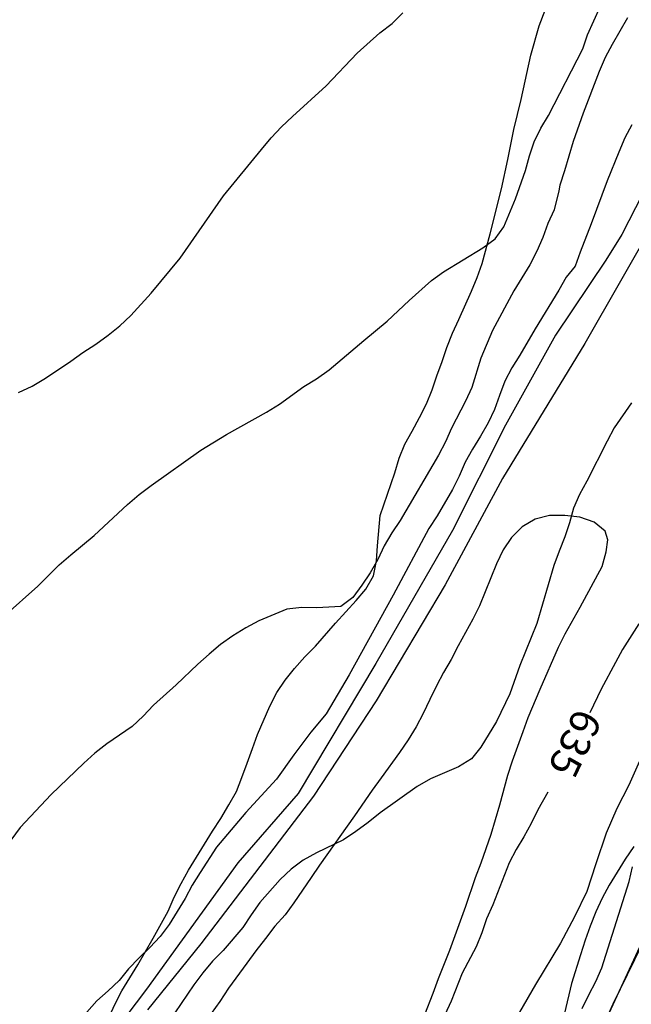
# Model space of a CAD drawing. Extents: x 4476274 to 4478944, y -416595 to -414761.
# Drawn here: x 4477120 to 4477161, y -416113 to -416047 of the extents above; entities that cross this region are included whole.
import ezdxf

# ---------------------------------------------------------------- set-up
doc = ezdxf.new("R2010")
doc.units = 0
doc.header["$LTSCALE"] = 5
doc.header["$MEASUREMENT"] = 0
doc.layers.get('0').update_dxf_attribs({"linetype": 'CONTINUOUS'})
for name, color, linetype in [('ARBOLES', 106, 'ByLayer'), ('ARROYOS', 182, 'ByLayer'), ('CALZ-EXT', 4, 'CONTINUOUS'), ('CAMINOS', 30, 'ByLayer'), ('CURVAS1', 8, 'ByLayer'), ('CURVAS5', 9, 'ByLayer'), ('UNIFAMILIAR', 32, 'CONTINUOUS'), ('VIARIO-SG', 254, 'CONTINUOUS')]:
    doc.layers.add(name, color=color, linetype=linetype)
doc.styles.get("Standard").update_dxf_attribs({"font": 'romans.shx'})

# ---------------------------------------------------------------- blocks, each defined once
blk = doc.blocks.new('TOPO-PP')
at = {"layer": 'ARBOLES'}
for points in [[(4477124.89, -416115.3700000008, 0), (4477125.94, -416113.0900000008, 0), (4477126.4, -416112.2000000008, 0), (4477127.46, -416110.4700000008, 0), (4477127.98, -416109.5600000008, 0), (4477128.5, -416108.6700000008, 0), (4477129.49, -416106.8700000008, 0), (4477129.91, -416105.9200000008, 0), (4477130.38, -416105.0000000008, 0), (4477130.87, -416104.1100000008, 0), (4477131.39, -416103.2500000008, 0), (4477132.47, -416101.5000000008, 0), (4477133.04, -416100.6400000008, 0), (4477133.56, -416099.7300000008, 0), (4477134.08, -416098.8400000008, 0), (4477134.45, -416097.8900000008, 0), (4477134.8, -416096.9400000008, 0), (4477135.15, -416095.9600000008, 0), (4477135.5, -416095.0100000008, 0), (4477136.31, -416093.1100000008, 0), (4477136.78, -416092.2000000008, 0), (4477137.35, -416091.3600000008, 0), (4477137.98, -416090.5800000008, 0), (4477138.67, -416089.8100000008, 0), (4477139.38, -416089.0800000008, 0), (4477140.72, -416087.5500000008, 0), (4477142.11, -416086.0300000008, 0), (4477142.77, -416085.2500000008, 0), (4477143.27, -416084.3600000008, 0), (4477143.47, -416083.3700000008, 0), (4477143.54, -416082.3500000008, 0), (4477143.72, -416080.3100000008, 0), (4477144.71, -416077.4500000008, 0), (4477144.99, -416076.4700000008, 0), (4477145.38, -416075.5400000008, 0), (4477145.88, -416074.6500000008, 0), (4477146.37, -416073.7400000008, 0), (4477146.82, -416072.8200000008, 0), (4477147.21, -416071.8900000008, 0), (4477147.53, -416070.9400000008, 0), (4477147.88, -416069.9900000008, 0), (4477148.2, -416069.0400000008, 0), (4477148.58, -416068.0900000008, 0), (4477149, -416067.1700000008, 0), (4477149.84, -416065.2700000008, 0), (4477150.24, -416064.3500000008, 0), (4477150.56, -416063.4000000008, 0), (4477151.11, -416061.4100000008, 0), (4477151.86, -416058.4000000008, 0), (4477152.29, -416056.4300000008, 0), (4477152.69, -416054.4100000008, 0), (4477153.19, -416052.4100000008, 0), (4477153.84, -416049.4300000008, 0), (4477154.39, -416047.4600000008, 0), (4477155.48, -416044.5900000008, 0)], [(4477160.73, -416102.5200000008, 0), (4477160.16, -416103.3800000008, 0), (4477159.08, -416105.1100000008, 0), (4477158.61, -416106.0000000008, 0), (4477158.19, -416106.9200000008, 0), (4477157.82, -416107.8700000008, 0), (4477157.47, -416108.8200000008, 0), (4477157.17, -416109.8000000008, 0), (4477156.55, -416111.7100000008, 0), (4477156.08, -416113.7000000008, 0)], [(4477146.16, -416115.2200000008, 0), (4477147.28, -416112.3700000008, 0), (4477147.63, -416111.3900000008, 0), (4477148.4, -416109.4700000008, 0), (4477149.47, -416106.5400000008, 0), (4477150.12, -416104.6100000008, 0), (4477150.49, -416103.6300000008, 0), (4477151.16, -416101.7000000008, 0), (4477151.74, -416099.7400000008, 0), (4477152.29, -416097.7500000008, 0), (4477152.61, -416096.7700000008, 0), (4477153.31, -416094.8200000008, 0), (4477153.66, -416093.8700000008, 0), (4477154.45, -416091.9700000008, 0), (4477155.69, -416089.1600000008, 0), (4477156.14, -416088.2600000008, 0), (4477157.15, -416086.4600000008, 0), (4477158.61, -416083.7300000008, 0), (4477158.88, -416082.7500000008, 0), (4477158.99, -416081.9600000008, 0), (4477158.81, -416081.3700000008, 0), (4477158.08, -416080.7600000008, 0), (4477157.12, -416080.4400000008, 0), (4477156.11, -416080.3100000008, 0), (4477155.08, -416080.3100000008, 0), (4477154.11, -416080.5600000008, 0), (4477153.24, -416081.0700000008, 0), (4477152.53, -416081.8000000008, 0), (4477151.97, -416082.6300000008, 0), (4477151.53, -416083.5500000008, 0), (4477150.39, -416086.3700000008, 0), (4477149.94, -416087.2700000008, 0), (4477148.95, -416089.0700000008, 0), (4477148.49, -416089.9700000008, 0), (4477147.97, -416090.8600000008, 0), (4477147.5, -416091.7500000008, 0), (4477147.05, -416092.6700000008, 0), (4477146.61, -416093.6100000008, 0), (4477146.14, -416094.5000000008, 0), (4477145.6, -416095.3700000008, 0), (4477145.03, -416096.2300000008, 0), (4477143.8, -416097.9100000008, 0), (4477143.19, -416098.7400000008, 0), (4477142, -416100.4600000008, 0), (4477139.65, -416103.7700000008, 0), (4477139.09, -416104.6000000008, 0), (4477137.93, -416106.3000000008, 0), (4477137.34, -416107.1100000008, 0), (4477136.66, -416107.8800000008, 0), (4477136.02, -416108.6900000008, 0), (4477135.38, -416109.5200000008, 0), (4477134.77, -416110.3500000008, 0), (4477133.54, -416112.0300000008, 0), (4477132.97, -416112.9200000008, 0), (4477132.38, -416113.7300000008, 0)]]:
    blk.add_polyline3d(points, dxfattribs=at)
at = {"layer": 'ARROYOS'}
blk.add_polyline3d([(4477161.38, -416096.2000000008, 0), (4477160.41, -416098.4100000008, 0), (4477159.59, -416099.9800000008, 0), (4477158.89, -416101.6300000008, 0), (4477158.18, -416103.6800000008, 0), (4477157.59, -416105.5400000008, 0), (4477156.76, -416107.2400000008, 0), (4477155.83, -416109.0200000008, 0), (4477154.14, -416111.7800000008, 0), (4477153.07, -416113.6500000008, 0)], dxfattribs=at)
at = {"layer": 'CAMINOS'}
blk.add_polyline3d([(4477233.46, -416000.4000000008, 0), (4477229.85, -416006.5300000008, 0), (4477227.28, -416010.7300000008, 0), (4477224.8, -416014.9800000008, 0), (4477223.18, -416017.8400000008, 0), (4477220.83, -416022.1700000008, 0), (4477215.81, -416030.2200000008, 0), (4477209.34, -416039.2100000008, 0), (4477201.24, -416048.9800000008, 0), (4477194.5, -416057.8800000008, 0), (4477188.95, -416064.9800000008, 0), (4477184.8, -416070.6800000008, 0), (4477180.76, -416076.4600000008, 0), (4477176.81, -416082.3000000008, 0), (4477174.24, -416086.2400000008, 0), (4477169.39, -416094.3600000008, 0), (4477163.69, -416104.1700000008, 0), (4477159.33, -416113.1000000008, 0), (4477155.93, -416120.6400000008, 0)], dxfattribs=at)
at = {"layer": 'CURVAS1'}
for points in [[(4477119.45, -416072.0600000008), (4477120.38, -416071.6300000008), (4477121.27, -416071.1000000008), (4477122.96, -416069.9700000008), (4477123.78, -416069.3800000008), (4477124.65, -416068.8200000008), (4477125.47, -416068.2300000008), (4477126.25, -416067.5900000008), (4477127, -416066.8900000008), (4477128.37, -416065.3900000008), (4477130.3, -416063.0500000008), (4477133.22, -416058.8800000008), (4477135.76, -416055.7600000008), (4477136.42, -416054.9900000008), (4477137.11, -416054.2400000008), (4477137.84, -416053.5400000008), (4477140.1, -416051.5000000008), (4477142.19, -416049.3000000008), (4477143.7, -416047.9400000008), (4477144.52, -416047.3000000008), (4477145.25, -416046.6000000008)], [(4477118.49, -416087.0800000008), (4477120.75, -416085.0500000008), (4477122.19, -416083.6300000008), (4477122.96, -416082.9600000008), (4477124.54, -416081.6700000008), (4477126.78, -416079.5800000008), (4477127.55, -416078.9200000008), (4477128.35, -416078.3000000008), (4477131.69, -416075.9400000008), (4477133.42, -416074.8900000008), (4477136.09, -416073.3900000008), (4477136.96, -416072.8500000008), (4477138.6, -416071.6700000008), (4477139.45, -416071.1400000008), (4477140.29, -416070.5500000008), (4477142.62, -416068.5700000008), (4477144.2, -416067.2800000008), (4477145.66, -416065.8900000008), (4477147.16, -416064.5500000008), (4477147.98, -416063.9600000008), (4477150.61, -416062.3700000008), (4477151.43, -416061.7600000008), (4477152.02, -416060.9500000008), (4477152.81, -416059.0800000008), (4477153.48, -416057.1700000008), (4477153.73, -416056.1900000008), (4477154.06, -416055.2400000008), (4477154.5, -416054.3400000008), (4477155.02, -416053.4800000008), (4477157.31, -416049.0100000008), (4477157.63, -416048.0600000008), (4477158.47, -416046.1900000008)], [(4477160.61, -416054.1000000008), (4477160.14, -416054.9900000008), (4477159.74, -416055.9400000008), (4477158.95, -416057.8600000008), (4477157.88, -416060.7400000008), (4477157.13, -416062.6400000008), (4477156.81, -416063.5900000008), (4477156.21, -416064.3200000008), (4477155.71, -416065.1900000008), (4477154.11, -416067.8000000008), (4477153.1, -416069.5600000008), (4477152.56, -416070.4200000008), (4477152.09, -416071.3100000008), (4477151.72, -416072.2600000008), (4477151.4, -416073.2100000008), (4477150.96, -416074.1100000008), (4477150.46, -416075.0000000008), (4477149.92, -416075.8600000008), (4477149.43, -416076.7500000008), (4477149.03, -416077.6700000008), (4477148.57, -416078.5700000008), (4477147.55, -416080.3400000008), (4477146.99, -416081.2000000008), (4477144.6, -416085.6600000008), (4477141.64, -416091.0100000008), (4477140.11, -416093.6200000008), (4477139.07, -416094.8500000008), (4477137.92, -416096.3700000008), (4477136.77, -416098.0100000008), (4477134.7, -416100.2400000008), (4477132.74, -416102.5700000008), (4477131.64, -416104.2700000008), (4477131.12, -416105.1300000008), (4477130.63, -416106.0200000008), (4477129.57, -416107.7500000008), (4477128.96, -416108.5600000008), (4477128.28, -416109.3100000008), (4477127.55, -416110.0000000008), (4477126.84, -416110.7300000008), (4477126.21, -416111.5100000008), (4477125.48, -416112.2100000008), (4477124.72, -416112.8800000008), (4477123.38, -416114.4000000008)], [(4477166.7, -416046.7600000008), (4477165.42, -416049.5000000008), (4477165.02, -416050.4400000008), (4477163.91, -416053.2700000008), (4477162.25, -416056.9600000008), (4477161.81, -416057.8700000008), (4477161.31, -416058.7600000008), (4477159.93, -416061.4700000008), (4477158.87, -416063.1900000008), (4477155.49, -416068.2300000008), (4477152.12, -416074.2500000008), (4477148.58, -416081.3200000008), (4477143.43, -416090.2400000008), (4477138.23, -416098.9700000008), (4477134.17, -416103.6300000008), (4477128.04, -416112.1000000008), (4477125.34, -416115.6800000008)], [(4477168.09, -416047.0100000008), (4477165.64, -416052.8500000008), (4477162.24, -416060.4100000008), (4477157.45, -416068.7800000008), (4477151.93, -416077.8400000008), (4477148.08, -416084.9700000008), (4477143.46, -416092.7500000008), (4477139.24, -416099.1500000008), (4477131.7, -416109.0600000008), (4477128.11, -416113.4800000008)], [(4477160.59, -416072.7500000008), (4477159.43, -416074.4400000008), (4477158.94, -416075.3300000008), (4477157.58, -416078.0200000008), (4477157.09, -416078.9100000008), (4477156.69, -416079.8300000008), (4477156.42, -416080.8100000008), (4477156.1, -416081.7600000008), (4477155.72, -416082.7100000008), (4477155.38, -416083.6700000008), (4477154.23, -416087.5700000008), (4477153.09, -416090.3900000008), (4477152.42, -416092.2900000008), (4477151.53, -416094.1300000008), (4477150.47, -416095.8600000008), (4477149.84, -416096.6400000008), (4477148.97, -416097.1700000008), (4477147.1, -416097.9900000008), (4477146.21, -416098.5000000008), (4477143.72, -416100.2600000008), (4477142.92, -416100.9100000008), (4477142.1, -416101.5200000008), (4477141.26, -416102.0800000008), (4477139.44, -416102.9500000008), (4477138.55, -416103.4400000008), (4477137.75, -416104.0500000008), (4477137.02, -416104.7500000008), (4477135.65, -416106.2800000008), (4477135.06, -416107.1100000008), (4477134.52, -416107.9700000008), (4477133.18, -416109.5000000008), (4477132.47, -416110.2200000008), (4477131.83, -416111.0000000008), (4477131.22, -416111.8100000008), (4477129.53, -416114.3200000008)]]:
    blk.add_lwpolyline(points, dxfattribs=at)
at = {"layer": 'CURVAS5'}
for points in [[(4477160.32, -416046.9300000008), (4477159.29, -416048.7100000008), (4477158.82, -416049.6000000008), (4477158.42, -416050.5200000008), (4477157.33, -416053.3300000008), (4477156.66, -416055.2300000008), (4477156.09, -416057.1900000008), (4477155.77, -416058.1500000008), (4477155.71, -416058.5400000008), (4477155.39, -416059.8000000008), (4477154.97, -416060.7200000008), (4477154.63, -416061.6700000008), (4477154.23, -416062.5900000008), (4477153.76, -416063.4900000008), (4477152.7, -416065.2400000008), (4477151.25, -416067.9100000008), (4477150.48, -416069.7600000008), (4477149.88, -416071.7200000008), (4477149.44, -416072.6400000008), (4477148.5, -416074.4500000008), (4477148.1, -416075.3700000008), (4477147.64, -416076.2600000008), (4477145.07, -416080.6600000008), (4477144.51, -416081.4900000008), (4477143.99, -416082.3600000008), (4477143.57, -416083.2800000008), (4477143.05, -416084.1700000008), (4477142.49, -416085.0000000008), (4477141.88, -416085.8100000008), (4477141.08, -416086.4300000008), (4477139.47, -416086.5100000008), (4477138.47, -416086.4800000008), (4477137.46, -416086.6100000008), (4477135.59, -416087.3900000008), (4477134.7, -416087.8500000008), (4477133.84, -416088.3900000008), (4477133.02, -416088.9800000008), (4477132.24, -416089.6200000008), (4477131.49, -416090.2900000008), (4477130.03, -416091.6900000008), (4477128.52, -416093.0500000008), (4477127.82, -416093.7800000008), (4477127.09, -416094.4800000008), (4477125.39, -416095.6300000008), (4477124.59, -416096.2700000008), (4477123.84, -416096.9400000008), (4477121.65, -416099.0300000008), (4477120.26, -416100.5100000008), (4477119.58, -416101.2600000008), (4477118.38, -416102.8700000008)], [(4477157.28, -416113.3900000008), (4477157.72, -416112.4700000008), (4477158.19, -416111.5800000008), (4477158.59, -416110.6600000008), (4477160.43, -416104.8800000008), (4477160.65, -416103.8900000008)], [(4477161.08, -416087.5800000008), (4477159.99, -416089.3000000008), (4477159.5, -416090.1900000008), (4477158.54, -416091.9800000008), (4477157.79, -416093.5600000008)], [(4477154.98, -416098.8700000008), (4477154.29, -416100.0600000008), (4477153.85, -416100.9800000008), (4477153.36, -416101.8700000008), (4477152.84, -416102.7300000008), (4477152.37, -416103.6200000008), (4477151.28, -416106.4500000008), (4477150.86, -416107.3700000008), (4477150.54, -416108.3200000008), (4477150.17, -416109.2500000008), (4477149.23, -416111.0300000008), (4477148.49, -416112.9100000008), (4477148.07, -416113.8300000008), (4477147.77, -416114.8100000008)]]:
    blk.add_lwpolyline(points, dxfattribs=at)
at = {"layer": 'CURVAS5', "color": 2, "oblique": 15}
blk.add_text('635', height=2, rotation=244.69, dxfattribs=at).set_placement((4477156.87, -416093.1300000008))
blk = doc.blocks.new('PARCELAS')
at = {"layer": 'CALZ-EXT', "color": 2, "linetype": 'Continuous'}
blk.add_line((755.9883422851562, 79.6353759765625), (761.7090454101562, 91.9459228515625), dxfattribs=at)

msp = doc.modelspace()

# ---------------------------------------------------------------- hatches: boundary and pattern name
at = {"layer": 'VIARIO-SG'}
h = msp.add_hatch(dxfattribs=at)
h.set_pattern_fill('ANSI37', color=256, scale=20, angle=45.00000000000001, style=0)
h.set_pattern_definition([(90.00000000000001, (0, 0), (-2.5, -4.440892098500626e-16), []), (180, (0, 0), (4.440892098500626e-16, -2.5), [])])
edge = h.paths.add_edge_path()
edge.add_arc((4476472.868695477, -415570.9905976753), 30.0000047994619, 140.671568607054, 262.1707094279548)
edge.add_arc((4476467.07925805, -415613.0944314942), 12.50000000022822, 26.773778653212275, 82.17070943060048, ccw=False)
edge.add_arc((4476821.964105298, -415434.0330029468), 384.9999999993379, 206.7737786538024, 226.195743646868)
edge.add_arc((4477150.757580368, -415091.2213188628), 859.9999999921589, 226.1957436469787, 244.1597188496957)
edge.add_line((4476775.91458277, -415865.2321244325), (4476777.089960273, -415865.8013450013))
edge.add_arc((4476771.64165243, -415877.0514979636), 12.5000000011033, 6.125394534114491, 64.15967577032211, ccw=False)
edge.add_arc((4476813.899009235, -415872.5165452564), 30.00000000101949, 186.1253945329972, 302.1939570242228)
edge.add_arc((4476836.54245781, -415908.4821432071), 12.49999999048539, 64.15967576545557, 122.1939570523586, ccw=False)
edge.add_line((4476841.990765649, -415897.2319902549), (4476862.310798978, -415907.0727272901))
edge.add_arc((4477956.331014086, -413648.0420109491), 2510.00000168071, 244.1596757802594, 247.2683390701893)
edge.add_line((4476986.427439854, -415963.0770139517), (4477172.173505611, -416040.8969055882))
edge.add_arc((4477167.343308534, -416052.4259643592), 12.49999999798477, 9.234057817789278, 67.26833907802057, ccw=False)
edge.add_arc((4477209.292553323, -416045.6060771628), 29.99999999981027, 189.2340578218178, 305.2863761648237)
edge.add_arc((4477233.843254036, -416080.2977634062), 12.49999999923733, 67.19299707091312, 125.2863761612542, ccw=False)
edge.add_line((4477238.688607255, -416068.7750661451), (4477301.617580086, -416095.2370215374))
edge.add_arc((4477610.069095748, -415361.7108417329), 795.7405318148739, 247.1929970802524, 255.5763864589547)
edge.add_arc((4477618.519319882, -415338.8268940571), 820.0118106831517, 255.4028427690689, 263.4777433899525)
edge.add_line((4477525.374867671, -416153.531429875), (4477583.356989102, -416160.1604150462))
edge.add_arc((4477581.937137236, -416172.579514075), 12.50000000024424, 25.443520389730793, 83.47780164003359, ccw=False)
edge.add_arc((4477620.315029268, -416154.3206147869), 30.00000000029366, 205.4435203921814, 321.5120828862441)
edge.add_arc((4477653.581454584, -416180.7704720075), 12.50000000298759, 83.47780164588102, 141.5120828785711, ccw=False)
edge.add_line((4477655.001306449, -416168.3513729757), (4477815.033880167, -416186.6475913944))
edge.add_arc((4477813.614028297, -416199.0666904284), 12.50000000593001, 25.68276458908838, 83.47780162582637, ccw=False)
edge.add_arc((4477851.915344148, -416180.6477001028), 29.99999999982046, 205.6827645724659, 322.9102646675577)
edge.add_arc((4477885.817253387, -416206.2779663901), 12.50000000006017, 85.49537849427003, 142.9102646671692, ccw=False)
edge.add_arc((4478017.174579345, -414538.9443156421), 1659.999999999921, 265.4953784951519, 270.8164127093208)
edge.add_arc((4478041.005375651, -416211.2745291907), 12.50000000011357, 29.19505433404322, 90.81641271066371, ccw=False)
edge.add_arc((4478083.344138631, -416187.6169902382), 35.99999999938193, 209.195054334409, 335.4016164711338)
edge.add_arc((4478127.442659508, -416207.8053645344), 12.50000000396872, 93.78025810794918, 155.4016164589915, ccw=False)
edge.add_arc((4478017.174579345, -414538.944315642), 1659.999999999983, 273.7802580957546, 281.5301211167318)
edge.add_arc((4478377.146977508, -416149.1640687854), 32.53344004040189, 174.2247671285597, 210.0291388589045, ccw=False)
edge.add_arc((4478017.174579343, -414538.9443156288), 1640.000000013346, 273.8006069870614, 281.5228424110776, ccw=False)
edge.add_arc((4478125.052555943, -416162.8650625261), 12.50000000144222, 210.6870809173495, 273.8006069810381, ccw=False)
edge.add_arc((4478083.34413864, -416187.616990233), 35.99999998911153, 30.68708091637995, 39.60152630034924)
edge.add_arc((4478120.713207354, -416156.7009312507), 12.50000000610935, 171.6765156234337, 219.6015262894037, ccw=False)
edge.add_line((4478108.344875632, -416154.8914090574), (4478198.581006592, -415538.1151112061))
edge.add_arc((4478208.623327619, -415539.5843314073), 10.14922753779341, 123.12563875395779, 171.6765156010883, ccw=False)
edge.add_line((4478203.077010544, -415531.0846145582), (4478159.022549552, -415532.186532805))
edge.add_arc((4478698.255669272, -415613.3741162465), 545.3107197806303, 171.4377903670031, 172.0479116799632)
edge.add_line((4478158.188602103, -415537.9331189869), (4478120.995838057, -415792.1043144629))
edge.add_line((4478120.995838057, -415792.1043144629), (4478090.834642303, -415998.2602129569))
edge.add_line((4478090.834642303, -415998.2602129569), (4478068.766033831, -416149.102301163))
edge.add_arc((4478056.397701891, -416147.2927805035), 12.49999999973031, 303.7526140542783, 351.6765227240134, ccw=False)
edge.add_arc((4478083.343973625, -416187.6168804854), 35.99881029178133, 123.7524927506781, 153.9092918445932)
edge.add_arc((4478039.787248921, -416166.2874094961), 12.49999999890213, 270.7956269858941, 333.90925046259326, ccw=False)
edge.add_arc((4478017.184731815, -414538.7086402784), 1640.235704524764, 265.51273824645335, 270.79562698895734, ccw=False)
edge.add_arc((4477889.834833205, -416161.454931942), 12.50000000021933, 206.84603440874, 265.51273824562054, ccw=False)
edge.add_arc((4477851.915344148, -416180.6477001029), 29.99999999976982, 26.84603441002132, 141.7507052780544)
edge.add_arc((4477818.539050709, -416154.3366180985), 12.5000000001339, 263.4778016356711, 321.75070527971434, ccw=False)
edge.add_line((4477817.119198842, -416166.755717127), (4477657.273069435, -416148.48081453))
edge.add_arc((4477658.692921299, -416136.0617155021), 12.49999999932882, 205.4435203891555, 263.47780164385057, ccw=False)
edge.add_arc((4477620.315029268, -416154.3206147865), 29.99999999901829, 25.44352038706171, 141.512082892572)
edge.add_arc((4477587.048603954, -416127.8707575756), 12.49999999696074, 263.47780162982366, 321.51208289273774, ccw=False)
edge.add_line((4477585.628752086, -416140.289856601), (4477527.646630656, -416133.6608714297))
edge.add_arc((4477618.51715008, -415338.838533559), 800.0000000490902, 255.4027845202924, 263.47780163856197, ccw=False)
edge.add_arc((4477618.518183002, -415338.8354756943), 800.0032195298472, 247.2683554669082, 255.4027681243862, ccw=False)
edge.add_line((4477309.38453699, -416076.6982950322), (4477246.411601036, -416050.3152487373))
edge.add_arc((4477251.241798112, -416038.7861899675), 12.49999999655117, 189.2340578147874, 247.2683390798959, ccw=False)
edge.add_arc((4477209.292553322, -416045.6060771662), 30.00000000123391, 9.234057827457727, 125.3026203157592)
edge.add_arc((4477184.732018018, -416010.921352778), 12.50000000282008, 247.2683390653448, 305.3026203091779, ccw=False)
edge.add_line((4477179.901820936, -416022.4504115529), (4476994.15575518, -415944.6305199161))
edge.add_arc((4477956.331013379, -413648.0420125317), 2489.999999947736, 244.1596757790578, 247.26833907111688, ccw=False)
edge.add_line((4476871.028091524, -415889.0724825506), (4476850.708058197, -415879.231745516))
edge.add_arc((4476856.156366037, -415867.9815925534), 12.50000000004268, 186.1253945279381, 244.15967578219698, ccw=False)
edge.add_arc((4476813.899009234, -415872.5165452564), 29.99999999978914, 6.125394527770796, 122.1923161653608)
edge.add_arc((4476791.256590666, -415836.5502988378), 12.50000000090304, 244.25018917278902, 302.19231616613945, ccw=False)
edge.add_arc((4477150.757580477, -415091.2213187094), 840.0000001778868, 226.1957436488848, 244.250189167258, ccw=False)
edge.add_arc((4476821.964105247, -415434.0330029821), 364.9999999379734, 207.1055168670071, 226.1957436488915, ccw=False)
edge.add_arc((4476508.179554941, -415594.6427970264), 12.50000000417041, 146.1825304514608, 207.1055168557408, ccw=False)
edge.add_arc((4476472.870536254, -415570.9898755962), 29.99926461115825, 326.1825304439225, 436.6572244301374)
edge.add_arc((4476482.678356046, -415529.6377999118), 12.50000000001905, 195.7430553797755, 256.6572244276236, ccw=False)
edge.add_arc((4476821.620592335, -415434.0905510731), 364.6521209670053, 186.6914811579768, 195.7430553795682, ccw=False)
edge.add_arc((4477323.837693946, -415375.1692834549), 870.3137992939977, 171.87158578027, 186.6914822713808, ccw=False)
edge.add_arc((4476746.698001562, -415289.4301281071), 286.8680937087952, 155.2034690295359, 172.5256606709796, ccw=False)
edge.add_arc((4476565.699353596, -415205.8410810807), 87.49999999824277, 112.15153075341561, 155.1851772512701, ccw=False)
edge.add_arc((4476519.132763066, -415091.4566300656), 35.99999995156248, 292.1515307423968, 312.1723640027328)
edge.add_arc((4476602.046117266, -415182.9860007052), 87.50000002528822, 122.4905199556296, 132.1723639896856, ccw=False)
edge.add_line((4476555.044612427, -415109.1814713906), (4476528.396726558, -415109.9893999071))
edge.add_line((4476528.396726558, -415109.9893999071), (4476488.605797223, -415111.1958080551))
edge.add_arc((4476472.04645041, -415116.8560229813), 17.49999999648518, -30.724358108965475, 18.871141269988698, ccw=False)
edge.add_arc((4476746.308478871, -415289.2698034431), 306.4597352877087, 147.7629269596437, 172.5030467290753)
edge.add_arc((4477323.52127583, -415375.1653154866), 889.9999999393347, 171.8688980849287, 186.6941699673051)
edge.add_arc((4476821.964105377, -415434.0330029288), 385.0000000807509, 186.6941699674678, 196.0684993803864)
edge.add_arc((4476439.993844529, -415544.0555910277), 12.5000000003445, -39.32843139379912, 16.06849937829452, ccw=False)

# ---------------------------------------------------------------- linework, layer by layer
at = {"layer": 'UNIFAMILIAR'}
msp.add_lwpolyline([(4477080.247395829, -415915.1463374895, -6.893887750155508e-11), (4477109.359558906, -415860.44880668, -4.336758643537552e-07), (4477136.203305234, -415810.0134073297), (4477138.56169345, -415813.0683667351), (4477140.920081666, -415816.1233261406), (4477144.049618207, -415819.9713686469), (4477147.370230412, -415823.6557905386, 0.1239268988641811), (4477151.182898792, -415826.2123987037), (4477162.139978385, -415830.4236005383, -0.1356927191663635), (4477172.176606646, -415837.8444663705, -0.08878830901156322), (4477177.349009369, -415847.6056261135, -0.08624406763684493), (4477178.869775379, -415858.5473471943, -0.02639474348694449), (4477178.096338555, -415867.4420577743, 0.05875257365011492), (4477177.869208707, -415877.6975449753, 0.05621932672501335), (4477179.982975389, -415887.7354031188, -0.0817543875607244), (4477182.17463507, -415901.6051368015, -0.08429669525981917), (4477179.735091958, -415915.4334235353, 0.03938741149006066), (4477175.909142716, -415929.5828063892, 0.1359108527462835), (4477177.259406509, -415945.4640171839, 0.01378863283807478), (4477181.388755052, -415955.7262040559, -0.05757812932707959), (4477182.63321863, -415959.8200639118, -0.05504521965324669), (4477182.932911058, -415964.0883847252, 1.456577145157448)], format="xyb", dxfattribs=at)

# ---------------------------------------------------------------- block references
for name, p in [('PARCELAS', (4476399.999186564, -416200.0004340664, -10000)), ('TOPO-PP', (0, 0))]:
    msp.add_blockref(name, p)

doc.saveas('drawing.dxf')
